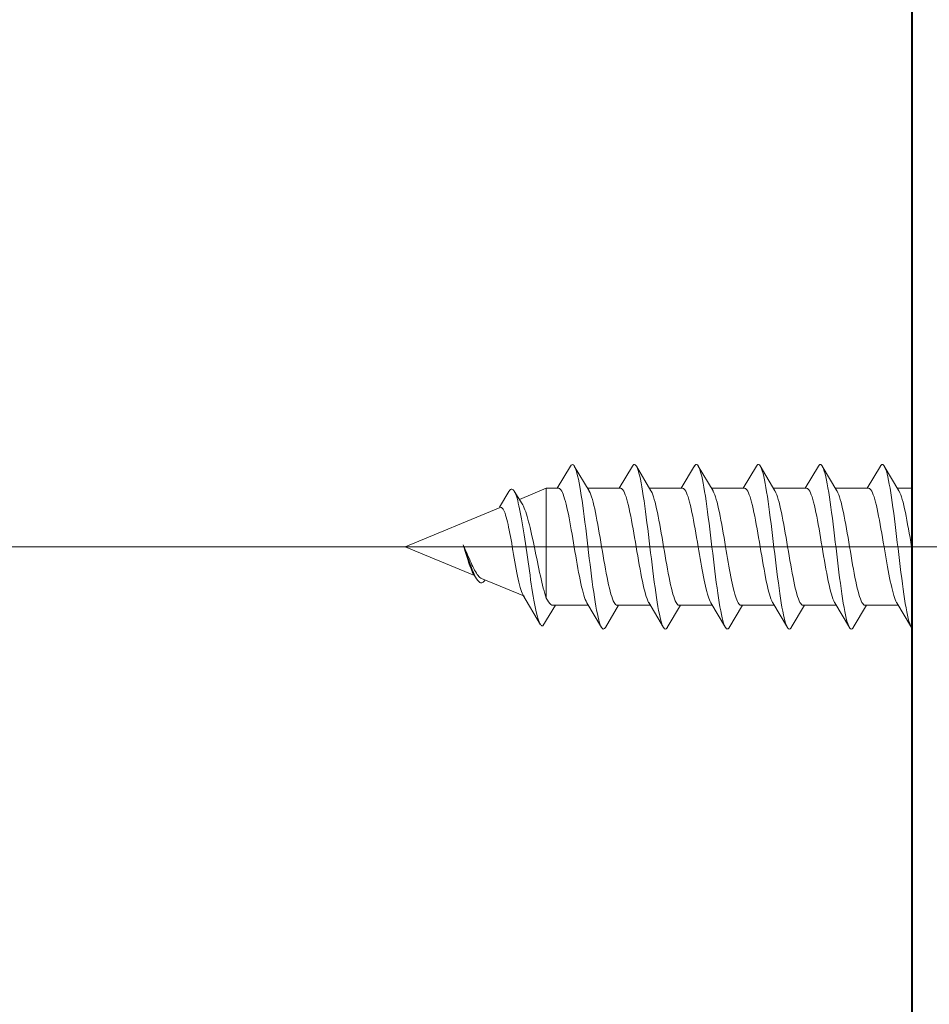
# Model space of a CAD drawing. Extents: x -1571 to -1151, y 819 to 1116.
# Drawn here: x -1313 to -1290, y 1023 to 1048 of the extents above; entities that cross this region are included whole.
import ezdxf

# ---------------------------------------------------------------- set-up
doc = ezdxf.new("R2010")
doc.units = 0
doc.header["$MEASUREMENT"] = 0
doc.linetypes.add('CENTER', pattern=[25.4, 15.875, -3.175, 3.175, -3.175])
doc.layers.get('0').update_dxf_attribs({"linetype": 'CONTINUOUS'})
doc.layers.add('TAVOLE_DISEGNO', color=7, linetype='CONTINUOUS')

msp = doc.modelspace()

# ---------------------------------------------------------------- linework, layer by layer
at = {"color": 7, "linetype": 'Continuous', "lineweight": 15}
msp.add_line((-1304.82, 1034.323), (-1353.197, 1034.323), dxfattribs=at)
at = {"layer": 'TAVOLE_DISEGNO', "color": 7, "linetype": 'Continuous', "lineweight": 40}
msp.add_line((-1290.605, 1067.392), (-1290.605, 997.323), dxfattribs=at)
at = {"layer": 'TAVOLE_DISEGNO', "color": 7, "linetype": 'Continuous', "lineweight": 9}
for p, q in [((-1299.36, 1036.395), (-1299.7, 1035.823)), ((-1299.346, 1036.413), (-1299.363, 1036.39)), ((-1299.328, 1036.429), (-1299.346, 1036.413)), ((-1299.309, 1036.433), (-1299.328, 1036.429)), ((-1299.29, 1036.426), (-1299.309, 1036.433)), ((-1299.271, 1036.407), (-1299.29, 1036.426)), ((-1299.261, 1036.39), (-1299.271, 1036.407)), ((-1298.885, 1035.758), (-1299.263, 1036.394)), ((-1299.253, 1036.376), (-1299.261, 1036.39)), ((-1299.234, 1036.334), (-1299.253, 1036.376)), ((-1299.215, 1036.282), (-1299.234, 1036.334)), ((-1299.197, 1036.218), (-1299.215, 1036.282)), ((-1297.772, 1036.391), (-1298.11, 1035.823)), ((-1297.774, 1036.389), (-1297.775, 1036.386)), ((-1297.755, 1036.415), (-1297.774, 1036.389)), ((-1297.736, 1036.43), (-1297.755, 1036.415)), ((-1297.717, 1036.433), (-1297.736, 1036.43)), ((-1297.699, 1036.424), (-1297.717, 1036.433)), ((-1297.68, 1036.404), (-1297.699, 1036.424)), ((-1297.669, 1036.388), (-1297.68, 1036.404)), ((-1297.297, 1035.76), (-1297.672, 1036.391)), ((-1297.661, 1036.373), (-1297.669, 1036.388)), ((-1297.643, 1036.331), (-1297.661, 1036.373)), ((-1297.624, 1036.277), (-1297.643, 1036.331)), ((-1297.605, 1036.214), (-1297.624, 1036.277)), ((-1296.179, 1036.398), (-1296.52, 1035.823)), ((-1296.164, 1036.417), (-1296.182, 1036.393)), ((-1296.145, 1036.43), (-1296.164, 1036.417)), ((-1296.126, 1036.432), (-1296.145, 1036.43)), ((-1296.107, 1036.423), (-1296.126, 1036.432)), ((-1296.089, 1036.402), (-1296.107, 1036.423)), ((-1296.08, 1036.389), (-1296.089, 1036.402)), ((-1295.705, 1035.757), (-1296.083, 1036.393)), ((-1296.07, 1036.371), (-1296.08, 1036.389)), ((-1296.051, 1036.328), (-1296.07, 1036.371)), ((-1296.032, 1036.273), (-1296.051, 1036.328)), ((-1296.014, 1036.208), (-1296.032, 1036.273)), ((-1294.591, 1036.393), (-1294.93, 1035.823)), ((-1294.591, 1036.393), (-1294.593, 1036.39)), ((-1294.572, 1036.418), (-1294.591, 1036.393)), ((-1294.553, 1036.431), (-1294.572, 1036.418)), ((-1294.535, 1036.433), (-1294.553, 1036.431)), ((-1294.516, 1036.423), (-1294.535, 1036.433)), ((-1294.497, 1036.401), (-1294.516, 1036.423)), ((-1294.491, 1036.392), (-1294.497, 1036.401)), ((-1294.117, 1035.761), (-1294.494, 1036.396)), ((-1294.479, 1036.368), (-1294.491, 1036.392)), ((-1294.46, 1036.324), (-1294.479, 1036.368)), ((-1294.441, 1036.268), (-1294.46, 1036.324)), ((-1294.422, 1036.203), (-1294.441, 1036.268)), ((-1293.003, 1036.39), (-1293.34, 1035.823)), ((-1292.999, 1036.395), (-1293.005, 1036.387)), ((-1292.981, 1036.419), (-1292.999, 1036.395)), ((-1292.962, 1036.432), (-1292.981, 1036.419)), ((-1292.943, 1036.432), (-1292.962, 1036.432)), ((-1292.925, 1036.421), (-1292.943, 1036.432)), ((-1292.906, 1036.399), (-1292.925, 1036.421)), ((-1292.898, 1036.387), (-1292.906, 1036.399)), ((-1292.525, 1035.758), (-1292.901, 1036.39)), ((-1292.887, 1036.365), (-1292.898, 1036.387)), ((-1292.868, 1036.32), (-1292.887, 1036.365)), ((-1292.85, 1036.264), (-1292.868, 1036.32)), ((-1292.831, 1036.198), (-1292.85, 1036.264)), ((-1291.41, 1036.395), (-1291.75, 1035.823)), ((-1291.408, 1036.398), (-1291.412, 1036.391)), ((-1291.389, 1036.421), (-1291.408, 1036.398)), ((-1291.371, 1036.432), (-1291.389, 1036.421)), ((-1291.352, 1036.432), (-1291.371, 1036.432)), ((-1291.333, 1036.42), (-1291.352, 1036.432)), ((-1291.314, 1036.396), (-1291.333, 1036.42)), ((-1291.311, 1036.39), (-1291.314, 1036.396)), ((-1290.936, 1035.759), (-1291.314, 1036.394)), ((-1291.296, 1036.362), (-1291.311, 1036.39)), ((-1291.277, 1036.316), (-1291.296, 1036.362)), ((-1291.258, 1036.26), (-1291.277, 1036.316)), ((-1291.24, 1036.193), (-1291.258, 1036.26)), ((-1299.178, 1036.145), (-1299.197, 1036.218)), ((-1299.159, 1036.061), (-1299.178, 1036.145)), ((-1299.14, 1035.968), (-1299.159, 1036.061)), ((-1297.586, 1036.139), (-1297.605, 1036.214)), ((-1297.568, 1036.055), (-1297.586, 1036.139)), ((-1297.549, 1035.961), (-1297.568, 1036.055)), ((-1295.995, 1036.133), (-1296.014, 1036.208)), ((-1295.976, 1036.048), (-1295.995, 1036.133)), ((-1295.958, 1035.953), (-1295.976, 1036.048)), ((-1294.404, 1036.127), (-1294.422, 1036.203)), ((-1294.385, 1036.041), (-1294.404, 1036.127)), ((-1294.366, 1035.946), (-1294.385, 1036.041)), ((-1292.812, 1036.121), (-1292.831, 1036.198)), ((-1292.794, 1036.035), (-1292.812, 1036.121)), ((-1292.775, 1035.939), (-1292.794, 1036.035)), ((-1291.221, 1036.115), (-1291.24, 1036.193)), ((-1291.202, 1036.028), (-1291.221, 1036.115)), ((-1291.183, 1035.931), (-1291.202, 1036.028)), ((-1300.945, 1035.738), (-1301.179, 1035.342)), ((-1300.9, 1035.791), (-1300.901, 1035.79)), ((-1300.883, 1035.799), (-1300.9, 1035.791)), ((-1300.866, 1035.8), (-1300.883, 1035.799)), ((-1300.85, 1035.794), (-1300.866, 1035.8)), ((-1300.833, 1035.782), (-1300.85, 1035.794)), ((-1300.816, 1035.763), (-1300.833, 1035.782)), ((-1300.806, 1035.748), (-1300.816, 1035.763)), ((-1300.603, 1035.426), (-1300.809, 1035.752)), ((-1300.8, 1035.737), (-1300.806, 1035.748)), ((-1300.783, 1035.705), (-1300.8, 1035.737)), ((-1299.983, 1035.823), (-1300.673, 1035.537)), ((-1299.983, 1035.823), (-1299.983, 1033.008)), ((-1299.664, 1035.823), (-1299.983, 1035.823)), ((-1299.664, 1035.823), (-1299.662, 1035.823)), ((-1299.662, 1035.823), (-1299.643, 1035.818)), ((-1299.643, 1035.818), (-1299.624, 1035.804)), ((-1299.624, 1035.804), (-1299.605, 1035.783)), ((-1299.605, 1035.783), (-1299.586, 1035.753)), ((-1299.586, 1035.753), (-1299.568, 1035.715)), ((-1299.122, 1035.866), (-1299.14, 1035.968)), ((-1299.103, 1035.755), (-1299.122, 1035.866)), ((-1299.084, 1035.636), (-1299.103, 1035.755)), ((-1298.074, 1035.823), (-1298.924, 1035.823)), ((-1298.88, 1035.75), (-1298.888, 1035.762)), ((-1298.86, 1035.709), (-1298.88, 1035.75)), ((-1298.074, 1035.823), (-1298.054, 1035.818)), ((-1298.054, 1035.818), (-1298.034, 1035.805)), ((-1298.034, 1035.805), (-1298.015, 1035.782)), ((-1298.015, 1035.782), (-1297.995, 1035.75)), ((-1297.995, 1035.75), (-1297.975, 1035.709)), ((-1297.53, 1035.858), (-1297.549, 1035.961)), ((-1297.512, 1035.746), (-1297.53, 1035.858)), ((-1297.493, 1035.627), (-1297.512, 1035.746)), ((-1296.484, 1035.823), (-1297.334, 1035.823)), ((-1297.29, 1035.75), (-1297.299, 1035.764)), ((-1297.27, 1035.709), (-1297.29, 1035.75)), ((-1296.484, 1035.823), (-1296.464, 1035.818)), ((-1296.464, 1035.818), (-1296.444, 1035.805)), ((-1296.444, 1035.805), (-1296.425, 1035.782)), ((-1296.425, 1035.782), (-1296.405, 1035.75)), ((-1296.405, 1035.75), (-1296.385, 1035.709)), ((-1295.939, 1035.849), (-1295.958, 1035.953)), ((-1295.92, 1035.738), (-1295.939, 1035.849)), ((-1295.901, 1035.618), (-1295.92, 1035.738)), ((-1294.894, 1035.823), (-1295.744, 1035.823)), ((-1295.7, 1035.75), (-1295.707, 1035.761)), ((-1295.68, 1035.709), (-1295.7, 1035.75)), ((-1294.894, 1035.823), (-1294.874, 1035.818)), ((-1294.874, 1035.818), (-1294.854, 1035.805)), ((-1294.854, 1035.805), (-1294.835, 1035.782)), ((-1294.835, 1035.782), (-1294.815, 1035.75)), ((-1294.815, 1035.75), (-1294.795, 1035.709)), ((-1294.347, 1035.842), (-1294.366, 1035.946)), ((-1294.329, 1035.73), (-1294.347, 1035.842)), ((-1294.31, 1035.609), (-1294.329, 1035.73)), ((-1293.304, 1035.823), (-1294.154, 1035.823)), ((-1294.11, 1035.75), (-1294.119, 1035.764)), ((-1294.09, 1035.709), (-1294.11, 1035.75)), ((-1293.304, 1035.823), (-1293.284, 1035.818)), ((-1293.284, 1035.818), (-1293.264, 1035.805)), ((-1293.264, 1035.805), (-1293.245, 1035.782)), ((-1293.245, 1035.782), (-1293.225, 1035.75)), ((-1293.225, 1035.75), (-1293.205, 1035.709)), ((-1292.756, 1035.834), (-1292.775, 1035.939)), ((-1292.737, 1035.72), (-1292.756, 1035.834)), ((-1291.714, 1035.823), (-1292.564, 1035.823)), ((-1292.52, 1035.75), (-1292.527, 1035.762)), ((-1292.5, 1035.709), (-1292.52, 1035.75)), ((-1291.714, 1035.823), (-1291.694, 1035.818)), ((-1291.694, 1035.818), (-1291.674, 1035.805)), ((-1291.674, 1035.805), (-1291.655, 1035.782)), ((-1291.655, 1035.782), (-1291.635, 1035.75)), ((-1291.635, 1035.75), (-1291.615, 1035.709)), ((-1291.165, 1035.825), (-1291.183, 1035.931)), ((-1291.146, 1035.711), (-1291.165, 1035.825)), ((-1290.605, 1035.823), (-1290.974, 1035.823)), ((-1290.93, 1035.75), (-1290.938, 1035.763)), ((-1290.91, 1035.709), (-1290.93, 1035.75)), ((-1300.766, 1035.666), (-1300.783, 1035.705)), ((-1300.75, 1035.62), (-1300.766, 1035.666)), ((-1300.733, 1035.568), (-1300.75, 1035.62)), ((-1300.716, 1035.509), (-1300.733, 1035.568)), ((-1300.7, 1035.444), (-1300.716, 1035.509)), ((-1299.568, 1035.715), (-1299.549, 1035.669)), ((-1299.549, 1035.669), (-1299.53, 1035.616)), ((-1299.53, 1035.616), (-1299.511, 1035.556)), ((-1299.511, 1035.556), (-1299.492, 1035.489)), ((-1299.492, 1035.489), (-1299.473, 1035.415)), ((-1299.065, 1035.511), (-1299.084, 1035.636)), ((-1299.047, 1035.379), (-1299.065, 1035.511)), ((-1298.841, 1035.66), (-1298.86, 1035.709)), ((-1298.821, 1035.602), (-1298.841, 1035.66)), ((-1298.801, 1035.537), (-1298.821, 1035.602)), ((-1298.781, 1035.464), (-1298.801, 1035.537)), ((-1297.975, 1035.709), (-1297.955, 1035.66)), ((-1297.955, 1035.66), (-1297.935, 1035.602)), ((-1297.935, 1035.602), (-1297.915, 1035.537)), ((-1297.915, 1035.537), (-1297.895, 1035.464)), ((-1297.474, 1035.501), (-1297.493, 1035.627)), ((-1297.455, 1035.369), (-1297.474, 1035.501)), ((-1297.251, 1035.66), (-1297.27, 1035.709)), ((-1297.231, 1035.602), (-1297.251, 1035.66)), ((-1297.211, 1035.537), (-1297.231, 1035.602)), ((-1297.191, 1035.464), (-1297.211, 1035.537)), ((-1296.385, 1035.709), (-1296.365, 1035.66)), ((-1296.365, 1035.66), (-1296.345, 1035.602)), ((-1296.345, 1035.602), (-1296.325, 1035.537)), ((-1296.325, 1035.537), (-1296.305, 1035.464)), ((-1295.883, 1035.492), (-1295.901, 1035.618)), ((-1295.864, 1035.359), (-1295.883, 1035.492)), ((-1295.661, 1035.66), (-1295.68, 1035.709)), ((-1295.641, 1035.602), (-1295.661, 1035.66)), ((-1295.621, 1035.537), (-1295.641, 1035.602)), ((-1295.601, 1035.464), (-1295.621, 1035.537)), ((-1294.795, 1035.709), (-1294.775, 1035.66)), ((-1294.775, 1035.66), (-1294.755, 1035.602)), ((-1294.755, 1035.602), (-1294.735, 1035.537)), ((-1294.735, 1035.537), (-1294.715, 1035.464)), ((-1294.291, 1035.482), (-1294.31, 1035.609)), ((-1294.273, 1035.348), (-1294.291, 1035.482)), ((-1294.071, 1035.66), (-1294.09, 1035.709)), ((-1294.051, 1035.602), (-1294.071, 1035.66)), ((-1294.031, 1035.537), (-1294.051, 1035.602)), ((-1294.011, 1035.464), (-1294.031, 1035.537)), ((-1293.205, 1035.709), (-1293.185, 1035.66)), ((-1293.185, 1035.66), (-1293.165, 1035.602)), ((-1293.165, 1035.602), (-1293.145, 1035.537)), ((-1293.145, 1035.537), (-1293.125, 1035.464)), ((-1292.719, 1035.6), (-1292.737, 1035.72)), ((-1292.7, 1035.472), (-1292.719, 1035.6)), ((-1292.481, 1035.66), (-1292.5, 1035.709)), ((-1292.461, 1035.602), (-1292.481, 1035.66)), ((-1292.441, 1035.537), (-1292.461, 1035.602)), ((-1292.421, 1035.464), (-1292.441, 1035.537)), ((-1291.615, 1035.709), (-1291.595, 1035.66)), ((-1291.595, 1035.66), (-1291.575, 1035.602)), ((-1291.575, 1035.602), (-1291.555, 1035.537)), ((-1291.555, 1035.537), (-1291.535, 1035.464)), ((-1291.127, 1035.59), (-1291.146, 1035.711)), ((-1291.109, 1035.462), (-1291.127, 1035.59)), ((-1290.891, 1035.66), (-1290.91, 1035.709)), ((-1290.871, 1035.602), (-1290.891, 1035.66)), ((-1290.851, 1035.537), (-1290.871, 1035.602)), ((-1290.831, 1035.464), (-1290.851, 1035.537)), ((-1301.165, 1035.333), (-1303.605, 1034.323)), ((-1301.165, 1035.333), (-1301.15, 1035.337)), ((-1301.15, 1035.337), (-1301.134, 1035.334)), ((-1301.134, 1035.334), (-1301.119, 1035.324)), ((-1301.119, 1035.324), (-1301.103, 1035.308)), ((-1301.103, 1035.308), (-1301.088, 1035.286)), ((-1301.088, 1035.286), (-1301.072, 1035.258)), ((-1301.072, 1035.258), (-1301.057, 1035.223)), ((-1301.057, 1035.223), (-1301.041, 1035.182)), ((-1300.683, 1035.373), (-1300.7, 1035.444)), ((-1300.666, 1035.297), (-1300.683, 1035.373)), ((-1300.65, 1035.215), (-1300.666, 1035.297)), ((-1300.587, 1035.399), (-1300.603, 1035.427)), ((-1300.568, 1035.361), (-1300.587, 1035.399)), ((-1300.549, 1035.318), (-1300.568, 1035.361)), ((-1300.53, 1035.27), (-1300.549, 1035.318)), ((-1300.511, 1035.218), (-1300.53, 1035.27)), ((-1299.473, 1035.415), (-1299.454, 1035.335)), ((-1299.454, 1035.335), (-1299.435, 1035.25)), ((-1299.435, 1035.25), (-1299.416, 1035.16)), ((-1299.028, 1035.241), (-1299.047, 1035.379)), ((-1299.009, 1035.098), (-1299.028, 1035.241)), ((-1298.761, 1035.384), (-1298.781, 1035.464)), ((-1298.741, 1035.297), (-1298.761, 1035.384)), ((-1298.721, 1035.205), (-1298.741, 1035.297)), ((-1297.895, 1035.464), (-1297.875, 1035.384)), ((-1297.875, 1035.384), (-1297.856, 1035.297)), ((-1297.856, 1035.297), (-1297.836, 1035.205)), ((-1297.437, 1035.23), (-1297.455, 1035.369)), ((-1297.418, 1035.087), (-1297.437, 1035.23)), ((-1297.171, 1035.384), (-1297.191, 1035.464)), ((-1297.151, 1035.297), (-1297.171, 1035.384)), ((-1297.131, 1035.205), (-1297.151, 1035.297)), ((-1296.305, 1035.464), (-1296.285, 1035.384)), ((-1296.285, 1035.384), (-1296.266, 1035.297)), ((-1296.266, 1035.297), (-1296.246, 1035.205)), ((-1295.845, 1035.22), (-1295.864, 1035.359)), ((-1295.581, 1035.384), (-1295.601, 1035.464)), ((-1295.561, 1035.297), (-1295.581, 1035.384)), ((-1295.541, 1035.205), (-1295.561, 1035.297)), ((-1294.715, 1035.464), (-1294.695, 1035.384)), ((-1294.695, 1035.384), (-1294.676, 1035.297)), ((-1294.676, 1035.297), (-1294.656, 1035.205)), ((-1294.254, 1035.209), (-1294.273, 1035.348)), ((-1293.991, 1035.384), (-1294.011, 1035.464)), ((-1293.971, 1035.297), (-1293.991, 1035.384)), ((-1293.951, 1035.205), (-1293.971, 1035.297)), ((-1293.125, 1035.464), (-1293.105, 1035.384)), ((-1293.105, 1035.384), (-1293.086, 1035.297)), ((-1293.086, 1035.297), (-1293.066, 1035.205)), ((-1292.681, 1035.338), (-1292.7, 1035.472)), ((-1292.662, 1035.199), (-1292.681, 1035.338)), ((-1292.401, 1035.384), (-1292.421, 1035.464)), ((-1292.381, 1035.297), (-1292.401, 1035.384)), ((-1292.361, 1035.205), (-1292.381, 1035.297)), ((-1291.535, 1035.464), (-1291.515, 1035.384)), ((-1291.515, 1035.384), (-1291.496, 1035.297)), ((-1291.496, 1035.297), (-1291.476, 1035.205)), ((-1291.09, 1035.328), (-1291.109, 1035.462)), ((-1291.071, 1035.188), (-1291.09, 1035.328)), ((-1290.811, 1035.384), (-1290.831, 1035.464)), ((-1290.791, 1035.297), (-1290.811, 1035.384)), ((-1290.771, 1035.205), (-1290.791, 1035.297)), ((-1301.041, 1035.182), (-1301.025, 1035.135)), ((-1301.025, 1035.135), (-1301.01, 1035.083)), ((-1301.01, 1035.083), (-1300.994, 1035.025)), ((-1300.994, 1035.025), (-1300.979, 1034.962)), ((-1300.633, 1035.128), (-1300.65, 1035.215)), ((-1300.616, 1035.036), (-1300.633, 1035.128)), ((-1300.6, 1034.94), (-1300.616, 1035.036)), ((-1300.493, 1035.161), (-1300.511, 1035.218)), ((-1300.474, 1035.099), (-1300.493, 1035.161)), ((-1300.455, 1035.033), (-1300.474, 1035.099)), ((-1300.436, 1034.964), (-1300.455, 1035.033)), ((-1299.416, 1035.16), (-1299.397, 1035.064)), ((-1299.397, 1035.064), (-1299.379, 1034.965)), ((-1298.991, 1034.951), (-1299.009, 1035.098)), ((-1298.701, 1035.107), (-1298.721, 1035.205)), ((-1298.682, 1035.004), (-1298.701, 1035.107)), ((-1298.662, 1034.897), (-1298.682, 1035.004)), ((-1297.836, 1035.205), (-1297.816, 1035.107)), ((-1297.816, 1035.107), (-1297.796, 1035.004)), ((-1297.796, 1035.004), (-1297.776, 1034.897)), ((-1297.399, 1034.94), (-1297.418, 1035.087)), ((-1297.111, 1035.107), (-1297.131, 1035.205)), ((-1297.092, 1035.004), (-1297.111, 1035.107)), ((-1297.072, 1034.897), (-1297.092, 1035.004)), ((-1296.246, 1035.205), (-1296.226, 1035.107)), ((-1296.226, 1035.107), (-1296.206, 1035.004)), ((-1296.206, 1035.004), (-1296.186, 1034.897)), ((-1295.827, 1035.076), (-1295.845, 1035.22)), ((-1295.808, 1034.928), (-1295.827, 1035.076)), ((-1295.521, 1035.107), (-1295.541, 1035.205)), ((-1295.502, 1035.004), (-1295.521, 1035.107)), ((-1295.482, 1034.897), (-1295.502, 1035.004)), ((-1294.656, 1035.205), (-1294.636, 1035.107)), ((-1294.636, 1035.107), (-1294.616, 1035.004)), ((-1294.616, 1035.004), (-1294.596, 1034.897)), ((-1294.235, 1035.065), (-1294.254, 1035.209)), ((-1294.216, 1034.917), (-1294.235, 1035.065)), ((-1293.931, 1035.107), (-1293.951, 1035.205)), ((-1293.912, 1035.004), (-1293.931, 1035.107)), ((-1293.892, 1034.897), (-1293.912, 1035.004)), ((-1293.066, 1035.205), (-1293.046, 1035.107)), ((-1293.046, 1035.107), (-1293.026, 1035.004)), ((-1293.026, 1035.004), (-1293.006, 1034.897)), ((-1292.644, 1035.055), (-1292.662, 1035.199)), ((-1292.625, 1034.906), (-1292.644, 1035.055)), ((-1292.341, 1035.107), (-1292.361, 1035.205)), ((-1292.322, 1035.004), (-1292.341, 1035.107)), ((-1292.302, 1034.897), (-1292.322, 1035.004)), ((-1291.476, 1035.205), (-1291.456, 1035.107)), ((-1291.456, 1035.107), (-1291.436, 1035.004)), ((-1291.436, 1035.004), (-1291.416, 1034.897)), ((-1291.052, 1035.044), (-1291.071, 1035.188)), ((-1291.034, 1034.895), (-1291.052, 1035.044)), ((-1290.751, 1035.107), (-1290.771, 1035.205)), ((-1290.732, 1035.004), (-1290.751, 1035.107)), ((-1290.712, 1034.897), (-1290.732, 1035.004)), ((-1300.979, 1034.962), (-1300.963, 1034.895)), ((-1300.963, 1034.895), (-1300.948, 1034.823)), ((-1300.948, 1034.823), (-1300.932, 1034.747)), ((-1300.932, 1034.747), (-1300.916, 1034.667)), ((-1300.583, 1034.839), (-1300.6, 1034.94)), ((-1300.566, 1034.735), (-1300.583, 1034.839)), ((-1300.55, 1034.628), (-1300.566, 1034.735)), ((-1300.417, 1034.89), (-1300.436, 1034.964)), ((-1300.398, 1034.814), (-1300.417, 1034.89)), ((-1300.379, 1034.734), (-1300.398, 1034.814)), ((-1300.361, 1034.651), (-1300.379, 1034.734)), ((-1299.379, 1034.965), (-1299.36, 1034.862)), ((-1299.36, 1034.862), (-1299.341, 1034.756)), ((-1299.341, 1034.756), (-1299.322, 1034.648)), ((-1298.972, 1034.8), (-1298.991, 1034.951)), ((-1298.953, 1034.647), (-1298.972, 1034.8)), ((-1298.642, 1034.787), (-1298.662, 1034.897)), ((-1298.622, 1034.673), (-1298.642, 1034.787)), ((-1297.776, 1034.897), (-1297.756, 1034.787)), ((-1297.756, 1034.787), (-1297.736, 1034.673)), ((-1297.38, 1034.789), (-1297.399, 1034.94)), ((-1297.362, 1034.635), (-1297.38, 1034.789)), ((-1297.052, 1034.787), (-1297.072, 1034.897)), ((-1297.032, 1034.673), (-1297.052, 1034.787)), ((-1296.186, 1034.897), (-1296.166, 1034.787)), ((-1296.166, 1034.787), (-1296.146, 1034.673)), ((-1295.789, 1034.777), (-1295.808, 1034.928)), ((-1295.77, 1034.623), (-1295.789, 1034.777)), ((-1295.462, 1034.787), (-1295.482, 1034.897)), ((-1295.442, 1034.673), (-1295.462, 1034.787)), ((-1294.596, 1034.897), (-1294.576, 1034.787)), ((-1294.576, 1034.787), (-1294.556, 1034.673)), ((-1294.198, 1034.766), (-1294.216, 1034.917)), ((-1294.179, 1034.613), (-1294.198, 1034.766)), ((-1293.872, 1034.787), (-1293.892, 1034.897)), ((-1293.852, 1034.673), (-1293.872, 1034.787)), ((-1293.006, 1034.897), (-1292.986, 1034.787)), ((-1292.986, 1034.787), (-1292.966, 1034.673)), ((-1292.606, 1034.755), (-1292.625, 1034.906)), ((-1292.588, 1034.601), (-1292.606, 1034.755)), ((-1292.282, 1034.787), (-1292.302, 1034.897)), ((-1292.262, 1034.673), (-1292.282, 1034.787)), ((-1291.416, 1034.897), (-1291.396, 1034.787)), ((-1291.396, 1034.787), (-1291.376, 1034.673)), ((-1291.015, 1034.743), (-1291.034, 1034.895)), ((-1290.996, 1034.589), (-1291.015, 1034.743)), ((-1290.692, 1034.787), (-1290.712, 1034.897)), ((-1290.672, 1034.673), (-1290.692, 1034.787)), ((-1300.916, 1034.667), (-1300.901, 1034.585)), ((-1300.901, 1034.585), (-1300.885, 1034.499)), ((-1300.885, 1034.499), (-1300.87, 1034.412)), ((-1300.533, 1034.517), (-1300.55, 1034.628)), ((-1300.516, 1034.405), (-1300.533, 1034.517)), ((-1300.342, 1034.566), (-1300.361, 1034.651)), ((-1300.323, 1034.479), (-1300.342, 1034.566)), ((-1300.304, 1034.391), (-1300.323, 1034.479)), ((-1299.322, 1034.648), (-1299.303, 1034.538)), ((-1299.303, 1034.538), (-1299.284, 1034.426)), ((-1298.934, 1034.492), (-1298.953, 1034.647)), ((-1298.916, 1034.336), (-1298.934, 1034.492)), ((-1298.602, 1034.558), (-1298.622, 1034.673)), ((-1298.582, 1034.441), (-1298.602, 1034.558)), ((-1297.736, 1034.673), (-1297.716, 1034.558)), ((-1297.716, 1034.558), (-1297.697, 1034.441)), ((-1297.343, 1034.48), (-1297.362, 1034.635)), ((-1297.324, 1034.324), (-1297.343, 1034.48)), ((-1297.012, 1034.558), (-1297.032, 1034.673)), ((-1296.992, 1034.441), (-1297.012, 1034.558)), ((-1296.146, 1034.673), (-1296.126, 1034.558)), ((-1296.126, 1034.558), (-1296.107, 1034.441)), ((-1295.752, 1034.468), (-1295.77, 1034.623)), ((-1295.733, 1034.312), (-1295.752, 1034.468)), ((-1295.422, 1034.558), (-1295.442, 1034.673)), ((-1295.402, 1034.441), (-1295.422, 1034.558)), ((-1294.556, 1034.673), (-1294.536, 1034.558)), ((-1294.536, 1034.558), (-1294.517, 1034.441)), ((-1294.16, 1034.457), (-1294.179, 1034.613)), ((-1293.832, 1034.558), (-1293.852, 1034.673)), ((-1293.812, 1034.441), (-1293.832, 1034.558)), ((-1292.966, 1034.673), (-1292.946, 1034.558)), ((-1292.946, 1034.558), (-1292.927, 1034.441)), ((-1292.569, 1034.445), (-1292.588, 1034.601)), ((-1292.242, 1034.558), (-1292.262, 1034.673)), ((-1292.222, 1034.441), (-1292.242, 1034.558)), ((-1291.376, 1034.673), (-1291.356, 1034.558)), ((-1291.356, 1034.558), (-1291.337, 1034.441)), ((-1290.977, 1034.434), (-1290.996, 1034.589)), ((-1290.652, 1034.558), (-1290.672, 1034.673)), ((-1290.632, 1034.441), (-1290.652, 1034.558)), ((-1303.605, 1034.323), (-1301.82, 1033.584)), ((-1302.116, 1034.376), (-1302.099, 1034.323)), ((-1302.092, 1034.323), (-1302.116, 1034.376)), ((-1302.099, 1034.335), (-1302.116, 1034.376)), ((-1302.083, 1034.293), (-1302.099, 1034.335)), ((-1302.099, 1034.323), (-1302.084, 1034.274)), ((-1302.069, 1034.273), (-1302.092, 1034.323)), ((-1302.084, 1034.274), (-1302.068, 1034.224)), ((-1302.066, 1034.25), (-1302.083, 1034.293)), ((-1302.047, 1034.222), (-1302.069, 1034.273)), ((-1302.068, 1034.224), (-1302.053, 1034.173)), ((-1302.049, 1034.206), (-1302.066, 1034.25)), ((-1302.024, 1034.17), (-1302.047, 1034.222)), ((-1300.87, 1034.412), (-1300.854, 1034.323)), ((-1300.854, 1034.323), (-1300.837, 1034.226)), ((-1300.837, 1034.226), (-1300.821, 1034.128)), ((-1300.5, 1034.29), (-1300.516, 1034.405)), ((-1300.483, 1034.174), (-1300.5, 1034.29)), ((-1300.285, 1034.301), (-1300.304, 1034.391)), ((-1300.266, 1034.21), (-1300.285, 1034.301)), ((-1299.284, 1034.426), (-1299.265, 1034.314)), ((-1299.265, 1034.314), (-1299.246, 1034.203)), ((-1298.897, 1034.18), (-1298.916, 1034.336)), ((-1298.562, 1034.323), (-1298.582, 1034.441)), ((-1298.542, 1034.205), (-1298.562, 1034.323)), ((-1297.697, 1034.441), (-1297.677, 1034.323)), ((-1297.677, 1034.323), (-1297.657, 1034.205)), ((-1297.306, 1034.168), (-1297.324, 1034.324)), ((-1296.972, 1034.323), (-1296.992, 1034.441)), ((-1296.952, 1034.205), (-1296.972, 1034.323)), ((-1296.107, 1034.441), (-1296.087, 1034.323)), ((-1296.087, 1034.323), (-1296.07, 1034.222)), ((-1296.07, 1034.222), (-1296.053, 1034.122)), ((-1295.714, 1034.156), (-1295.733, 1034.312)), ((-1295.382, 1034.323), (-1295.402, 1034.441)), ((-1295.365, 1034.222), (-1295.382, 1034.323)), ((-1295.348, 1034.122), (-1295.365, 1034.222)), ((-1294.517, 1034.441), (-1294.497, 1034.323)), ((-1294.497, 1034.323), (-1294.477, 1034.205)), ((-1294.142, 1034.301), (-1294.16, 1034.457)), ((-1294.123, 1034.145), (-1294.142, 1034.301)), ((-1293.792, 1034.323), (-1293.812, 1034.441)), ((-1293.772, 1034.205), (-1293.792, 1034.323)), ((-1292.927, 1034.441), (-1292.907, 1034.323)), ((-1292.907, 1034.323), (-1292.887, 1034.205)), ((-1292.55, 1034.289), (-1292.569, 1034.445)), ((-1292.531, 1034.133), (-1292.55, 1034.289)), ((-1292.202, 1034.323), (-1292.222, 1034.441)), ((-1292.182, 1034.205), (-1292.202, 1034.323)), ((-1291.337, 1034.441), (-1291.317, 1034.323)), ((-1291.317, 1034.323), (-1291.299, 1034.218)), ((-1291.299, 1034.218), (-1291.281, 1034.114)), ((-1290.959, 1034.277), (-1290.977, 1034.434)), ((-1290.94, 1034.122), (-1290.959, 1034.277)), ((-1290.612, 1034.323), (-1290.632, 1034.441)), ((-1290.605, 1034.277), (-1290.612, 1034.323)), ((-1302.053, 1034.173), (-1302.037, 1034.122)), ((-1302.033, 1034.16), (-1302.049, 1034.206)), ((-1302.037, 1034.122), (-1302.021, 1034.072)), ((-1302.016, 1034.114), (-1302.033, 1034.16)), ((-1302.002, 1034.118), (-1302.024, 1034.17)), ((-1302.021, 1034.072), (-1302.006, 1034.022)), ((-1301.999, 1034.067), (-1302.016, 1034.114)), ((-1302.006, 1034.022), (-1301.99, 1033.974)), ((-1301.979, 1034.065), (-1302.002, 1034.118)), ((-1301.983, 1034.02), (-1301.999, 1034.067)), ((-1301.99, 1033.974), (-1301.975, 1033.926)), ((-1301.966, 1033.973), (-1301.983, 1034.02)), ((-1301.956, 1034.013), (-1301.979, 1034.065)), ((-1301.949, 1033.926), (-1301.966, 1033.973)), ((-1301.934, 1033.962), (-1301.956, 1034.013)), ((-1301.911, 1033.911), (-1301.934, 1033.962)), ((-1300.821, 1034.128), (-1300.804, 1034.03)), ((-1300.804, 1034.03), (-1300.787, 1033.934)), ((-1300.466, 1034.058), (-1300.483, 1034.174)), ((-1300.45, 1033.94), (-1300.466, 1034.058)), ((-1300.247, 1034.118), (-1300.266, 1034.21)), ((-1300.228, 1034.026), (-1300.247, 1034.118)), ((-1300.21, 1033.935), (-1300.228, 1034.026)), ((-1299.246, 1034.203), (-1299.227, 1034.091)), ((-1299.227, 1034.091), (-1299.209, 1033.981)), ((-1299.209, 1033.981), (-1299.19, 1033.873)), ((-1298.878, 1034.025), (-1298.897, 1034.18)), ((-1298.86, 1033.871), (-1298.878, 1034.025)), ((-1298.523, 1034.088), (-1298.542, 1034.205)), ((-1298.503, 1033.973), (-1298.523, 1034.088)), ((-1298.483, 1033.86), (-1298.503, 1033.973)), ((-1297.657, 1034.205), (-1297.637, 1034.088)), ((-1297.637, 1034.088), (-1297.617, 1033.973)), ((-1297.617, 1033.973), (-1297.597, 1033.86)), ((-1297.287, 1034.013), (-1297.306, 1034.168)), ((-1297.268, 1033.86), (-1297.287, 1034.013)), ((-1296.933, 1034.088), (-1296.952, 1034.205)), ((-1296.913, 1033.973), (-1296.933, 1034.088)), ((-1296.893, 1033.86), (-1296.913, 1033.973)), ((-1296.053, 1034.122), (-1296.036, 1034.023)), ((-1296.036, 1034.023), (-1296.019, 1033.925)), ((-1295.695, 1034.002), (-1295.714, 1034.156)), ((-1295.677, 1033.848), (-1295.695, 1034.002)), ((-1295.331, 1034.023), (-1295.348, 1034.122)), ((-1295.314, 1033.925), (-1295.331, 1034.023)), ((-1294.477, 1034.205), (-1294.457, 1034.088)), ((-1294.457, 1034.088), (-1294.437, 1033.973)), ((-1294.437, 1033.973), (-1294.417, 1033.86)), ((-1294.104, 1033.99), (-1294.123, 1034.145)), ((-1294.085, 1033.837), (-1294.104, 1033.99)), ((-1293.753, 1034.088), (-1293.772, 1034.205)), ((-1293.733, 1033.973), (-1293.753, 1034.088)), ((-1293.713, 1033.86), (-1293.733, 1033.973)), ((-1292.887, 1034.205), (-1292.867, 1034.088)), ((-1292.867, 1034.088), (-1292.847, 1033.973)), ((-1292.847, 1033.973), (-1292.827, 1033.86)), ((-1292.513, 1033.978), (-1292.531, 1034.133)), ((-1292.494, 1033.826), (-1292.513, 1033.978)), ((-1292.163, 1034.088), (-1292.182, 1034.205)), ((-1292.143, 1033.973), (-1292.163, 1034.088)), ((-1292.123, 1033.86), (-1292.143, 1033.973)), ((-1291.281, 1034.114), (-1291.264, 1034.01)), ((-1291.264, 1034.01), (-1291.246, 1033.908)), ((-1290.921, 1033.967), (-1290.94, 1034.122)), ((-1290.903, 1033.814), (-1290.921, 1033.967)), ((-1301.975, 1033.926), (-1301.959, 1033.88)), ((-1301.959, 1033.88), (-1301.944, 1033.837)), ((-1301.933, 1033.879), (-1301.949, 1033.926)), ((-1301.944, 1033.837), (-1301.928, 1033.795)), ((-1301.916, 1033.833), (-1301.933, 1033.879)), ((-1301.928, 1033.795), (-1301.912, 1033.756)), ((-1301.899, 1033.788), (-1301.916, 1033.833)), ((-1301.912, 1033.756), (-1301.897, 1033.72)), ((-1301.889, 1033.862), (-1301.911, 1033.911)), ((-1301.883, 1033.744), (-1301.899, 1033.788)), ((-1301.897, 1033.72), (-1301.881, 1033.687)), ((-1301.866, 1033.814), (-1301.889, 1033.862)), ((-1301.866, 1033.702), (-1301.883, 1033.744)), ((-1301.844, 1033.769), (-1301.866, 1033.814)), ((-1301.821, 1033.726), (-1301.844, 1033.769)), ((-1301.799, 1033.685), (-1301.821, 1033.726)), ((-1300.787, 1033.934), (-1300.77, 1033.839)), ((-1300.77, 1033.839), (-1300.753, 1033.746)), ((-1300.753, 1033.746), (-1300.736, 1033.657)), ((-1300.433, 1033.823), (-1300.45, 1033.94)), ((-1300.416, 1033.707), (-1300.433, 1033.823)), ((-1300.4, 1033.592), (-1300.416, 1033.707)), ((-1300.191, 1033.844), (-1300.21, 1033.935)), ((-1300.172, 1033.755), (-1300.191, 1033.844)), ((-1300.153, 1033.667), (-1300.172, 1033.755)), ((-1299.19, 1033.873), (-1299.171, 1033.768)), ((-1299.171, 1033.768), (-1299.152, 1033.666)), ((-1298.841, 1033.72), (-1298.86, 1033.871)), ((-1298.822, 1033.572), (-1298.841, 1033.72)), ((-1298.463, 1033.749), (-1298.483, 1033.86)), ((-1298.443, 1033.642), (-1298.463, 1033.749)), ((-1297.597, 1033.86), (-1297.577, 1033.749)), ((-1297.577, 1033.749), (-1297.557, 1033.642)), ((-1297.249, 1033.709), (-1297.268, 1033.86)), ((-1297.231, 1033.561), (-1297.249, 1033.709)), ((-1296.873, 1033.749), (-1296.893, 1033.86)), ((-1296.853, 1033.642), (-1296.873, 1033.749)), ((-1296.019, 1033.925), (-1296.002, 1033.828)), ((-1296.002, 1033.828), (-1295.985, 1033.735)), ((-1295.985, 1033.735), (-1295.968, 1033.643)), ((-1295.658, 1033.698), (-1295.677, 1033.848)), ((-1295.297, 1033.828), (-1295.314, 1033.925)), ((-1295.28, 1033.735), (-1295.297, 1033.828)), ((-1295.263, 1033.643), (-1295.28, 1033.735)), ((-1294.417, 1033.86), (-1294.397, 1033.749)), ((-1294.397, 1033.749), (-1294.377, 1033.642)), ((-1294.067, 1033.687), (-1294.085, 1033.837)), ((-1293.693, 1033.749), (-1293.713, 1033.86)), ((-1293.673, 1033.642), (-1293.693, 1033.749)), ((-1292.827, 1033.86), (-1292.807, 1033.749)), ((-1292.807, 1033.749), (-1292.787, 1033.642)), ((-1292.475, 1033.675), (-1292.494, 1033.826)), ((-1292.103, 1033.749), (-1292.123, 1033.86)), ((-1292.083, 1033.642), (-1292.103, 1033.749)), ((-1291.246, 1033.908), (-1291.228, 1033.809)), ((-1291.228, 1033.809), (-1291.21, 1033.711)), ((-1291.21, 1033.711), (-1291.193, 1033.617)), ((-1290.884, 1033.665), (-1290.903, 1033.814)), ((-1301.881, 1033.687), (-1301.879, 1033.683)), ((-1301.88, 1033.684), (-1301.772, 1033.504)), ((-1301.849, 1033.661), (-1301.866, 1033.702)), ((-1301.833, 1033.623), (-1301.849, 1033.661)), ((-1301.816, 1033.587), (-1301.833, 1033.623)), ((-1301.799, 1033.553), (-1301.816, 1033.587)), ((-1301.776, 1033.648), (-1301.799, 1033.685)), ((-1301.783, 1033.522), (-1301.799, 1033.553)), ((-1301.777, 1033.511), (-1301.783, 1033.522)), ((-1301.766, 1033.493), (-1301.777, 1033.511)), ((-1301.754, 1033.615), (-1301.776, 1033.648)), ((-1301.749, 1033.469), (-1301.766, 1033.493)), ((-1301.731, 1033.585), (-1301.754, 1033.615)), ((-1301.733, 1033.447), (-1301.749, 1033.469)), ((-1301.709, 1033.56), (-1301.731, 1033.585)), ((-1301.686, 1033.538), (-1301.709, 1033.56)), ((-1301.664, 1033.522), (-1301.686, 1033.538)), ((-1301.641, 1033.51), (-1301.664, 1033.522)), ((-1301.641, 1033.51), (-1300.543, 1033.055)), ((-1301.566, 1033.452), (-1301.583, 1033.432)), ((-1301.557, 1033.465), (-1301.566, 1033.452)), ((-1301.56, 1033.461), (-1301.552, 1033.473)), ((-1300.736, 1033.657), (-1300.719, 1033.571)), ((-1300.719, 1033.571), (-1300.703, 1033.49)), ((-1300.703, 1033.49), (-1300.686, 1033.414)), ((-1300.383, 1033.478), (-1300.4, 1033.592)), ((-1300.366, 1033.367), (-1300.383, 1033.478)), ((-1300.134, 1033.581), (-1300.153, 1033.667)), ((-1300.115, 1033.497), (-1300.134, 1033.581)), ((-1300.096, 1033.416), (-1300.115, 1033.497)), ((-1299.152, 1033.666), (-1299.133, 1033.567)), ((-1299.133, 1033.567), (-1299.114, 1033.472)), ((-1299.114, 1033.472), (-1299.095, 1033.383)), ((-1298.803, 1033.428), (-1298.822, 1033.572)), ((-1298.423, 1033.539), (-1298.443, 1033.642)), ((-1298.403, 1033.441), (-1298.423, 1033.539)), ((-1297.557, 1033.642), (-1297.538, 1033.539)), ((-1297.538, 1033.539), (-1297.518, 1033.441)), ((-1297.212, 1033.418), (-1297.231, 1033.561)), ((-1296.833, 1033.539), (-1296.853, 1033.642)), ((-1296.813, 1033.441), (-1296.833, 1033.539)), ((-1295.968, 1033.643), (-1295.951, 1033.555)), ((-1295.951, 1033.555), (-1295.934, 1033.47)), ((-1295.934, 1033.47), (-1295.917, 1033.389)), ((-1295.639, 1033.55), (-1295.658, 1033.698)), ((-1295.621, 1033.407), (-1295.639, 1033.55)), ((-1295.246, 1033.555), (-1295.263, 1033.643)), ((-1295.229, 1033.47), (-1295.246, 1033.555)), ((-1295.212, 1033.389), (-1295.229, 1033.47)), ((-1294.377, 1033.642), (-1294.358, 1033.539)), ((-1294.358, 1033.539), (-1294.338, 1033.441)), ((-1294.048, 1033.54), (-1294.067, 1033.687)), ((-1294.029, 1033.397), (-1294.048, 1033.54)), ((-1293.653, 1033.539), (-1293.673, 1033.642)), ((-1293.633, 1033.441), (-1293.653, 1033.539)), ((-1292.787, 1033.642), (-1292.768, 1033.539)), ((-1292.768, 1033.539), (-1292.748, 1033.441)), ((-1292.457, 1033.529), (-1292.475, 1033.675)), ((-1292.438, 1033.387), (-1292.457, 1033.529)), ((-1292.063, 1033.539), (-1292.083, 1033.642)), ((-1292.043, 1033.441), (-1292.063, 1033.539)), ((-1291.193, 1033.617), (-1291.175, 1033.526)), ((-1291.175, 1033.526), (-1291.157, 1033.439)), ((-1290.865, 1033.518), (-1290.884, 1033.665)), ((-1290.846, 1033.376), (-1290.865, 1033.518)), ((-1301.716, 1033.429), (-1301.733, 1033.447)), ((-1301.699, 1033.415), (-1301.716, 1033.429)), ((-1301.683, 1033.405), (-1301.699, 1033.415)), ((-1301.666, 1033.399), (-1301.683, 1033.405)), ((-1301.649, 1033.396), (-1301.666, 1033.399)), ((-1301.633, 1033.399), (-1301.649, 1033.396)), ((-1301.616, 1033.405), (-1301.633, 1033.399)), ((-1301.599, 1033.416), (-1301.616, 1033.405)), ((-1301.583, 1033.432), (-1301.599, 1033.416)), ((-1300.686, 1033.414), (-1300.669, 1033.344)), ((-1300.669, 1033.344), (-1300.652, 1033.28)), ((-1300.652, 1033.28), (-1300.635, 1033.224)), ((-1300.635, 1033.224), (-1300.618, 1033.174)), ((-1300.35, 1033.259), (-1300.366, 1033.367)), ((-1300.333, 1033.154), (-1300.35, 1033.259)), ((-1300.078, 1033.338), (-1300.096, 1033.416)), ((-1300.059, 1033.264), (-1300.078, 1033.338)), ((-1300.04, 1033.193), (-1300.059, 1033.264)), ((-1299.095, 1033.383), (-1299.076, 1033.298)), ((-1299.076, 1033.298), (-1299.057, 1033.219)), ((-1299.057, 1033.219), (-1299.039, 1033.146)), ((-1298.785, 1033.29), (-1298.803, 1033.428)), ((-1298.766, 1033.157), (-1298.785, 1033.29)), ((-1298.383, 1033.349), (-1298.403, 1033.441)), ((-1298.364, 1033.262), (-1298.383, 1033.349)), ((-1298.344, 1033.182), (-1298.364, 1033.262)), ((-1297.518, 1033.441), (-1297.498, 1033.349)), ((-1297.498, 1033.349), (-1297.478, 1033.262)), ((-1297.478, 1033.262), (-1297.458, 1033.182)), ((-1297.193, 1033.28), (-1297.212, 1033.418)), ((-1297.175, 1033.147), (-1297.193, 1033.28)), ((-1296.793, 1033.349), (-1296.813, 1033.441)), ((-1296.774, 1033.262), (-1296.793, 1033.349)), ((-1296.754, 1033.182), (-1296.774, 1033.262)), ((-1295.917, 1033.389), (-1295.9, 1033.312)), ((-1295.9, 1033.312), (-1295.883, 1033.24)), ((-1295.883, 1033.24), (-1295.866, 1033.173)), ((-1295.602, 1033.269), (-1295.621, 1033.407)), ((-1295.583, 1033.137), (-1295.602, 1033.269)), ((-1295.195, 1033.312), (-1295.212, 1033.389)), ((-1295.178, 1033.24), (-1295.195, 1033.312)), ((-1295.161, 1033.173), (-1295.178, 1033.24)), ((-1294.338, 1033.441), (-1294.318, 1033.349)), ((-1294.318, 1033.349), (-1294.298, 1033.262)), ((-1294.298, 1033.262), (-1294.278, 1033.182)), ((-1294.01, 1033.259), (-1294.029, 1033.397)), ((-1293.992, 1033.128), (-1294.01, 1033.259)), ((-1293.613, 1033.349), (-1293.633, 1033.441)), ((-1293.594, 1033.262), (-1293.613, 1033.349)), ((-1293.574, 1033.182), (-1293.594, 1033.262)), ((-1292.748, 1033.441), (-1292.728, 1033.349)), ((-1292.728, 1033.349), (-1292.708, 1033.262)), ((-1292.708, 1033.262), (-1292.688, 1033.182)), ((-1292.419, 1033.25), (-1292.438, 1033.387)), ((-1292.4, 1033.118), (-1292.419, 1033.25)), ((-1292.023, 1033.349), (-1292.043, 1033.441)), ((-1292.004, 1033.262), (-1292.023, 1033.349)), ((-1291.984, 1033.182), (-1292.004, 1033.262)), ((-1291.157, 1033.439), (-1291.139, 1033.356)), ((-1291.139, 1033.356), (-1291.122, 1033.279)), ((-1291.122, 1033.279), (-1291.104, 1033.206)), ((-1291.104, 1033.206), (-1291.086, 1033.138)), ((-1290.828, 1033.239), (-1290.846, 1033.376)), ((-1290.809, 1033.108), (-1290.828, 1033.239)), ((-1300.618, 1033.174), (-1300.601, 1033.133)), ((-1300.601, 1033.133), (-1300.585, 1033.1)), ((-1300.585, 1033.1), (-1300.58, 1033.093)), ((-1300.581, 1033.094), (-1300.13, 1032.324)), ((-1300.316, 1033.054), (-1300.333, 1033.154)), ((-1300.3, 1032.957), (-1300.316, 1033.054)), ((-1300.283, 1032.865), (-1300.3, 1032.957)), ((-1300.021, 1033.127), (-1300.04, 1033.193)), ((-1300.002, 1033.065), (-1300.021, 1033.127)), ((-1299.983, 1033.008), (-1300.002, 1033.065)), ((-1299.954, 1032.953), (-1299.983, 1033.008)), ((-1299.924, 1032.907), (-1299.954, 1032.953)), ((-1299.039, 1033.146), (-1299.02, 1033.08)), ((-1299.02, 1033.08), (-1299.001, 1033.021)), ((-1299.001, 1033.021), (-1298.982, 1032.969)), ((-1298.982, 1032.969), (-1298.963, 1032.925)), ((-1298.747, 1033.03), (-1298.766, 1033.157)), ((-1298.728, 1032.91), (-1298.747, 1033.03)), ((-1298.324, 1033.11), (-1298.344, 1033.182)), ((-1298.304, 1033.044), (-1298.324, 1033.11)), ((-1298.284, 1032.987), (-1298.304, 1033.044)), ((-1298.264, 1032.937), (-1298.284, 1032.987)), ((-1297.458, 1033.182), (-1297.438, 1033.11)), ((-1297.438, 1033.11), (-1297.418, 1033.044)), ((-1297.418, 1033.044), (-1297.398, 1032.987)), ((-1297.398, 1032.987), (-1297.379, 1032.937)), ((-1297.156, 1033.02), (-1297.175, 1033.147)), ((-1297.137, 1032.901), (-1297.156, 1033.02)), ((-1296.734, 1033.11), (-1296.754, 1033.182)), ((-1296.714, 1033.044), (-1296.734, 1033.11)), ((-1296.694, 1032.987), (-1296.714, 1033.044)), ((-1296.674, 1032.937), (-1296.694, 1032.987)), ((-1295.866, 1033.173), (-1295.849, 1033.111)), ((-1295.849, 1033.111), (-1295.832, 1033.054)), ((-1295.832, 1033.054), (-1295.815, 1033.004)), ((-1295.815, 1033.004), (-1295.798, 1032.959)), ((-1295.798, 1032.959), (-1295.781, 1032.92)), ((-1295.564, 1033.011), (-1295.583, 1033.137)), ((-1295.546, 1032.892), (-1295.564, 1033.011)), ((-1295.144, 1033.111), (-1295.161, 1033.173)), ((-1295.127, 1033.054), (-1295.144, 1033.111)), ((-1295.11, 1033.004), (-1295.127, 1033.054)), ((-1295.093, 1032.959), (-1295.11, 1033.004)), ((-1295.076, 1032.92), (-1295.093, 1032.959)), ((-1294.278, 1033.182), (-1294.258, 1033.11)), ((-1294.258, 1033.11), (-1294.238, 1033.044)), ((-1294.238, 1033.044), (-1294.218, 1032.987)), ((-1294.218, 1032.987), (-1294.199, 1032.937)), ((-1293.973, 1033.003), (-1293.992, 1033.128)), ((-1293.954, 1032.885), (-1293.973, 1033.003)), ((-1293.554, 1033.11), (-1293.574, 1033.182)), ((-1293.534, 1033.044), (-1293.554, 1033.11)), ((-1293.514, 1032.987), (-1293.534, 1033.044)), ((-1293.494, 1032.937), (-1293.514, 1032.987)), ((-1292.688, 1033.182), (-1292.668, 1033.11)), ((-1292.668, 1033.11), (-1292.648, 1033.044)), ((-1292.648, 1033.044), (-1292.628, 1032.987)), ((-1292.628, 1032.987), (-1292.609, 1032.937)), ((-1292.382, 1032.993), (-1292.4, 1033.118)), ((-1292.363, 1032.876), (-1292.382, 1032.993)), ((-1291.964, 1033.11), (-1291.984, 1033.182)), ((-1291.944, 1033.044), (-1291.964, 1033.11)), ((-1291.924, 1032.987), (-1291.944, 1033.044)), ((-1291.904, 1032.937), (-1291.924, 1032.987)), ((-1291.086, 1033.138), (-1291.069, 1033.077)), ((-1291.069, 1033.077), (-1291.051, 1033.022)), ((-1291.051, 1033.022), (-1291.033, 1032.973)), ((-1291.033, 1032.973), (-1291.015, 1032.93)), ((-1290.79, 1032.984), (-1290.809, 1033.108)), ((-1290.772, 1032.867), (-1290.79, 1032.984)), ((-1300.266, 1032.779), (-1300.283, 1032.865)), ((-1300.25, 1032.698), (-1300.266, 1032.779)), ((-1300.233, 1032.623), (-1300.25, 1032.698)), ((-1300.067, 1032.295), (-1299.75, 1032.824)), ((-1299.895, 1032.871), (-1299.924, 1032.907)), ((-1299.866, 1032.845), (-1299.895, 1032.871)), ((-1299.836, 1032.829), (-1299.866, 1032.845)), ((-1299.807, 1032.823), (-1299.836, 1032.829)), ((-1299.805, 1032.823), (-1299.807, 1032.823)), ((-1299.805, 1032.823), (-1298.905, 1032.823)), ((-1298.963, 1032.925), (-1298.944, 1032.888)), ((-1298.944, 1032.888), (-1298.943, 1032.887)), ((-1298.943, 1032.887), (-1298.566, 1032.254)), ((-1298.71, 1032.798), (-1298.728, 1032.91)), ((-1298.691, 1032.694), (-1298.71, 1032.798)), ((-1298.672, 1032.599), (-1298.691, 1032.694)), ((-1298.467, 1032.255), (-1298.129, 1032.823)), ((-1298.244, 1032.897), (-1298.264, 1032.937)), ((-1298.224, 1032.865), (-1298.244, 1032.897)), ((-1298.205, 1032.842), (-1298.224, 1032.865)), ((-1298.185, 1032.828), (-1298.205, 1032.842)), ((-1298.165, 1032.823), (-1298.185, 1032.828)), ((-1298.165, 1032.823), (-1297.315, 1032.823)), ((-1297.379, 1032.937), (-1297.359, 1032.897)), ((-1297.359, 1032.897), (-1297.354, 1032.889)), ((-1297.355, 1032.89), (-1296.975, 1032.251)), ((-1297.118, 1032.79), (-1297.137, 1032.901)), ((-1297.1, 1032.687), (-1297.118, 1032.79)), ((-1296.879, 1032.252), (-1296.539, 1032.823)), ((-1296.654, 1032.897), (-1296.674, 1032.937)), ((-1296.634, 1032.865), (-1296.654, 1032.897)), ((-1296.615, 1032.842), (-1296.634, 1032.865)), ((-1296.595, 1032.828), (-1296.615, 1032.842)), ((-1296.575, 1032.823), (-1296.595, 1032.828)), ((-1296.575, 1032.823), (-1295.725, 1032.823)), ((-1295.781, 1032.92), (-1295.764, 1032.887)), ((-1295.764, 1032.887), (-1295.762, 1032.886)), ((-1295.763, 1032.886), (-1295.385, 1032.251)), ((-1295.527, 1032.782), (-1295.546, 1032.892)), ((-1295.508, 1032.68), (-1295.527, 1032.782)), ((-1295.297, 1032.239), (-1294.951, 1032.823)), ((-1295.059, 1032.887), (-1295.076, 1032.92)), ((-1295.042, 1032.861), (-1295.059, 1032.887)), ((-1295.025, 1032.842), (-1295.042, 1032.861)), ((-1295.008, 1032.829), (-1295.025, 1032.842)), ((-1294.991, 1032.824), (-1295.008, 1032.829)), ((-1294.985, 1032.823), (-1294.991, 1032.824)), ((-1294.985, 1032.823), (-1294.135, 1032.823)), ((-1294.199, 1032.937), (-1294.179, 1032.897)), ((-1294.179, 1032.897), (-1294.17, 1032.882)), ((-1294.172, 1032.886), (-1293.796, 1032.253)), ((-1293.936, 1032.774), (-1293.954, 1032.885)), ((-1293.917, 1032.672), (-1293.936, 1032.774)), ((-1293.698, 1032.253), (-1293.359, 1032.823)), ((-1293.474, 1032.897), (-1293.494, 1032.937)), ((-1293.454, 1032.865), (-1293.474, 1032.897)), ((-1293.435, 1032.842), (-1293.454, 1032.865)), ((-1293.415, 1032.828), (-1293.435, 1032.842)), ((-1293.395, 1032.823), (-1293.415, 1032.828)), ((-1293.395, 1032.823), (-1292.545, 1032.823)), ((-1292.609, 1032.937), (-1292.589, 1032.897)), ((-1292.589, 1032.897), (-1292.582, 1032.885)), ((-1292.584, 1032.889), (-1292.207, 1032.254)), ((-1292.344, 1032.766), (-1292.363, 1032.876)), ((-1292.325, 1032.665), (-1292.344, 1032.766)), ((-1292.108, 1032.253), (-1291.769, 1032.823)), ((-1291.884, 1032.897), (-1291.904, 1032.937)), ((-1291.864, 1032.865), (-1291.884, 1032.897)), ((-1291.845, 1032.842), (-1291.864, 1032.865)), ((-1291.825, 1032.828), (-1291.845, 1032.842)), ((-1291.805, 1032.823), (-1291.825, 1032.828)), ((-1291.805, 1032.823), (-1290.955, 1032.823)), ((-1291.015, 1032.93), (-1290.998, 1032.895)), ((-1290.998, 1032.895), (-1290.99, 1032.881)), ((-1290.992, 1032.884), (-1290.615, 1032.25)), ((-1290.753, 1032.758), (-1290.772, 1032.867)), ((-1290.734, 1032.658), (-1290.753, 1032.758)), ((-1300.216, 1032.556), (-1300.233, 1032.623)), ((-1300.2, 1032.495), (-1300.216, 1032.556)), ((-1300.183, 1032.442), (-1300.2, 1032.495)), ((-1300.166, 1032.396), (-1300.183, 1032.442)), ((-1298.654, 1032.514), (-1298.672, 1032.599)), ((-1298.635, 1032.439), (-1298.654, 1032.514)), ((-1297.081, 1032.593), (-1297.1, 1032.687)), ((-1297.062, 1032.509), (-1297.081, 1032.593)), ((-1297.043, 1032.434), (-1297.062, 1032.509)), ((-1295.49, 1032.587), (-1295.508, 1032.68)), ((-1295.471, 1032.503), (-1295.49, 1032.587)), ((-1295.452, 1032.429), (-1295.471, 1032.503)), ((-1293.898, 1032.579), (-1293.917, 1032.672)), ((-1293.879, 1032.496), (-1293.898, 1032.579)), ((-1293.861, 1032.423), (-1293.879, 1032.496)), ((-1292.307, 1032.573), (-1292.325, 1032.665)), ((-1292.288, 1032.491), (-1292.307, 1032.573)), ((-1292.269, 1032.419), (-1292.288, 1032.491)), ((-1290.715, 1032.567), (-1290.734, 1032.658)), ((-1290.697, 1032.485), (-1290.715, 1032.567)), ((-1290.678, 1032.414), (-1290.697, 1032.485)), ((-1300.15, 1032.358), (-1300.166, 1032.396)), ((-1300.133, 1032.329), (-1300.15, 1032.358)), ((-1300.133, 1032.329), (-1300.133, 1032.329)), ((-1300.1, 1032.295), (-1300.116, 1032.308)), ((-1300.083, 1032.292), (-1300.1, 1032.295)), ((-1300.066, 1032.297), (-1300.083, 1032.292)), ((-1300.065, 1032.298), (-1300.066, 1032.297)), ((-1298.616, 1032.374), (-1298.635, 1032.439)), ((-1298.597, 1032.32), (-1298.616, 1032.374)), ((-1298.579, 1032.276), (-1298.597, 1032.32)), ((-1298.569, 1032.259), (-1298.579, 1032.276)), ((-1298.56, 1032.244), (-1298.569, 1032.259)), ((-1298.541, 1032.223), (-1298.56, 1032.244)), ((-1298.523, 1032.213), (-1298.541, 1032.223)), ((-1298.504, 1032.215), (-1298.523, 1032.213)), ((-1298.485, 1032.229), (-1298.504, 1032.215)), ((-1298.466, 1032.255), (-1298.485, 1032.229)), ((-1298.464, 1032.259), (-1298.466, 1032.255)), ((-1297.025, 1032.37), (-1297.043, 1032.434)), ((-1297.006, 1032.316), (-1297.025, 1032.37)), ((-1296.987, 1032.273), (-1297.006, 1032.316)), ((-1296.978, 1032.256), (-1296.987, 1032.273)), ((-1296.969, 1032.241), (-1296.978, 1032.256)), ((-1296.95, 1032.221), (-1296.969, 1032.241)), ((-1296.931, 1032.213), (-1296.95, 1032.221)), ((-1296.912, 1032.217), (-1296.931, 1032.213)), ((-1296.911, 1032.217), (-1296.912, 1032.217)), ((-1296.894, 1032.231), (-1296.911, 1032.217)), ((-1296.876, 1032.256), (-1296.894, 1032.231)), ((-1295.433, 1032.365), (-1295.452, 1032.429)), ((-1295.415, 1032.312), (-1295.433, 1032.365)), ((-1295.396, 1032.27), (-1295.415, 1032.312)), ((-1295.388, 1032.256), (-1295.396, 1032.27)), ((-1295.377, 1032.24), (-1295.388, 1032.256)), ((-1295.358, 1032.221), (-1295.377, 1032.24)), ((-1295.34, 1032.214), (-1295.358, 1032.221)), ((-1295.321, 1032.218), (-1295.34, 1032.214)), ((-1295.32, 1032.218), (-1295.321, 1032.218)), ((-1293.842, 1032.361), (-1293.861, 1032.423)), ((-1293.823, 1032.309), (-1293.842, 1032.361)), ((-1293.805, 1032.268), (-1293.823, 1032.309)), ((-1293.798, 1032.256), (-1293.805, 1032.268)), ((-1293.786, 1032.238), (-1293.798, 1032.256)), ((-1293.767, 1032.22), (-1293.786, 1032.238)), ((-1293.748, 1032.213), (-1293.767, 1032.22)), ((-1293.73, 1032.217), (-1293.748, 1032.213)), ((-1293.711, 1032.234), (-1293.73, 1032.217)), ((-1293.695, 1032.257), (-1293.711, 1032.234)), ((-1292.251, 1032.357), (-1292.269, 1032.419)), ((-1292.232, 1032.306), (-1292.251, 1032.357)), ((-1292.213, 1032.265), (-1292.232, 1032.306)), ((-1292.209, 1032.258), (-1292.213, 1032.265)), ((-1292.194, 1032.236), (-1292.209, 1032.258)), ((-1292.176, 1032.219), (-1292.194, 1032.236)), ((-1292.157, 1032.213), (-1292.176, 1032.219)), ((-1292.138, 1032.219), (-1292.157, 1032.213)), ((-1292.12, 1032.236), (-1292.138, 1032.219)), ((-1292.105, 1032.257), (-1292.12, 1032.236)), ((-1290.659, 1032.352), (-1290.678, 1032.414)), ((-1290.64, 1032.302), (-1290.659, 1032.352)), ((-1290.622, 1032.262), (-1290.64, 1032.302)), ((-1290.617, 1032.254), (-1290.622, 1032.262))]:
    msp.add_line(p, q, dxfattribs=at)
at = {"layer": 'TAVOLE_DISEGNO', "color": 7, "linetype": 'CENTER', "lineweight": 9}
msp.add_line((-1304.82, 1034.323), (-1287.266, 1034.323), dxfattribs=at)
at = {"layer": 'TAVOLE_DISEGNO', "color": 7, "linetype": 'Continuous', "lineweight": 9}
for centre, radius, start, end in [((-1300.786, 1035.654), 0.18, 129.984, 153.976), ((-1295.367, 1032.293), 0.0888, 302.2482, 325.0855)]:
    msp.add_arc(centre, radius, start, end, dxfattribs=at)

doc.saveas('drawing.dxf')
